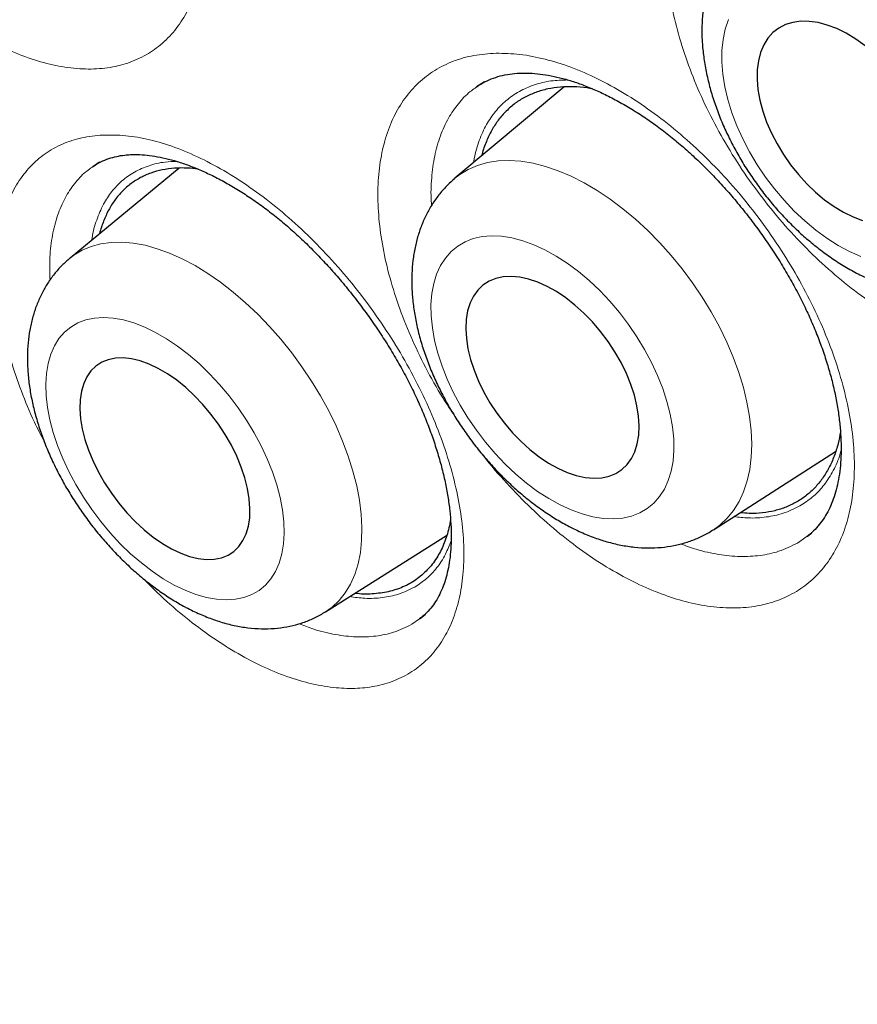
# Model space of a CAD drawing. Units: millimetres. Extents: x 8 to 947, y 12 to 926.
# Drawn here: x 889 to 894, y 285 to 291 of the extents above; entities that cross this region are included whole.
import ezdxf

# ---------------------------------------------------------------- set-up
doc = ezdxf.new("R2010")
doc.units = ezdxf.units.MM

msp = doc.modelspace()

# ---------------------------------------------------------------- linework, layer by layer
at = {"color": 7, "linetype": 'Continuous', "lineweight": 30}
for p, q in [((891.5948, 290.2405), (891.5529, 290.214)), ((892.0166, 290.2129), (891.439, 289.729)), ((889.5526, 289.8137), (889.5165, 289.7902)), ((889.9762, 289.7821), (889.3962, 289.305)), ((892.8099, 287.8628), (893.4586, 288.2784)), ((890.7523, 287.4279), (891.3942, 287.8329)), ((893.3088, 287.8297), (893.3072, 287.8285)), ((893.3093, 287.8293), (893.3321, 287.8469)), ((891.2546, 287.3925), (891.2825, 287.4148)), ((891.2539, 287.3932), (891.2512, 287.3913))]:
    msp.add_line(p, q, dxfattribs=at)
at = {"color": 8, "linetype": 'Continuous', "lineweight": 0}
for p, q in [((893.3072, 287.8285), (893.2564, 287.7928)), ((893.313, 287.8326), (893.3088, 287.8297)), ((891.2512, 287.3913), (891.2097, 287.3616)), ((891.2597, 287.3974), (891.2539, 287.3932))]:
    msp.add_line(p, q, dxfattribs=at)
at = {"color": 8, "linetype": 'Continuous', "lineweight": 0, "flags": 128}
for points in [[(892.8898, 290.5707), (892.8728, 290.5203), (892.8613, 290.4657), (892.8552, 290.4072), (892.8548, 290.3455), (892.8599, 290.2811), (892.8705, 290.2144), (892.8866, 290.1461), (892.908, 290.0768), (892.9344, 290.007), (892.9658, 289.9373), (893.0018, 289.8684), (893.0421, 289.8008), (893.0864, 289.7351), (893.1343, 289.6719), (893.1854, 289.6117), (893.2392, 289.5549), (893.2953, 289.5022), (893.3533, 289.4539), (893.4125, 289.4105), (893.4726, 289.3723), (893.5329, 289.3396), (893.5931, 289.3128)], [(891.439, 289.729), (891.4642, 289.7484), (891.5095, 289.7758), (891.5587, 289.797), (891.6116, 289.8121), (891.6679, 289.8208), (891.7272, 289.8231), (891.7892, 289.819), (891.8534, 289.8085), (891.9194, 289.7917), (891.9869, 289.7687), (892.0553, 289.7396), (892.1243, 289.7047), (892.1934, 289.6641), (892.2622, 289.6181), (892.3303, 289.5671), (892.3972, 289.5112), (892.4625, 289.4509), (892.5257, 289.3865), (892.5866, 289.3185), (892.6447, 289.2473), (892.6996, 289.1733), (892.7509, 289.0971), (892.7985, 289.019), (892.8419, 288.9396), (892.8809, 288.8593), (892.9152, 288.7788), (892.9447, 288.6985), (892.9691, 288.6189), (892.9883, 288.5404), (893.0021, 288.4637), (893.0105, 288.3892), (893.0135, 288.3173), (893.0109, 288.2486), (893.0029, 288.1834), (892.9894, 288.1222), (892.9706, 288.0653), (892.9465, 288.0131), (892.9174, 287.966), (892.8834, 287.9242), (892.8447, 287.888), (892.8099, 287.8628)], [(891.9963, 287.9956), (892.0555, 287.9684), (892.1138, 287.9473), (892.1708, 287.9323), (892.226, 287.9236), (892.2789, 287.9213), (892.329, 287.9255), (892.3759, 287.936), (892.4192, 287.9528), (892.4586, 287.9757), (892.4937, 288.0046), (892.5243, 288.0391), (892.5499, 288.0791), (892.5706, 288.1241), (892.5859, 288.1738), (892.5959, 288.2278), (892.6004, 288.2855), (892.5995, 288.3465), (892.593, 288.4104), (892.5811, 288.4764), (892.5639, 288.5441), (892.5415, 288.613), (892.5141, 288.6823), (892.4819, 288.7515), (892.4453, 288.8201), (892.4045, 288.8874), (892.3598, 288.9529), (892.3117, 289.0159), (892.2606, 289.0761), (892.2069, 289.1328), (892.151, 289.1855), (892.0935, 289.2339), (892.0348, 289.2775), (891.9754, 289.3159), (891.9159, 289.3489), (891.8567, 289.376), (891.7983, 289.3972), (891.7413, 289.4122), (891.6862, 289.4208), (891.6333, 289.4231), (891.5832, 289.419), (891.5363, 289.4085), (891.4929, 289.3917), (891.4535, 289.3688), (891.4184, 289.3399), (891.3879, 289.3053), (891.3622, 289.2654), (891.3416, 289.2204), (891.3262, 289.1707), (891.3163, 289.1167), (891.3117, 289.059), (891.3127, 288.9979), (891.3191, 288.9341), (891.331, 288.868), (891.3482, 288.8003), (891.3707, 288.7315), (891.3981, 288.6622), (891.4302, 288.5929), (891.4669, 288.5244), (891.5077, 288.4571), (891.5523, 288.3916), (891.6004, 288.3285), (891.6516, 288.2684), (891.7053, 288.2117), (891.7611, 288.1589), (891.8187, 288.1105), (891.8774, 288.0669), (891.9367, 288.0285), (891.9963, 287.9956)], [(889.3962, 289.305), (889.4169, 289.3208), (889.4605, 289.347), (889.5081, 289.3672), (889.5593, 289.381), (889.6139, 289.3886), (889.6716, 289.3898), (889.7319, 289.3845), (889.7945, 289.373), (889.8589, 289.3551), (889.9249, 289.3311), (889.9918, 289.301), (890.0595, 289.2652), (890.1273, 289.2237), (890.1949, 289.1769), (890.2619, 289.125), (890.3278, 289.0685), (890.3922, 289.0075), (890.4547, 288.9426), (890.5149, 288.8742), (890.5724, 288.8026), (890.6269, 288.7283), (890.6781, 288.6519), (890.7255, 288.5737), (890.7689, 288.4943), (890.808, 288.4141), (890.8426, 288.3338), (890.8725, 288.2537), (890.8974, 288.1744), (890.9173, 288.0964), (890.9319, 288.0202), (890.9412, 287.9463), (890.9452, 287.8751), (890.9437, 287.8071), (890.9369, 287.7427), (890.9247, 287.6823), (890.9073, 287.6264), (890.8847, 287.5752), (890.8571, 287.5291), (890.8247, 287.4884), (890.7876, 287.4533), (890.7523, 287.4279)], [(889.9492, 287.5698), (890.0071, 287.5418), (890.0642, 287.5198), (890.1199, 287.5039), (890.1736, 287.4943), (890.2251, 287.491), (890.2737, 287.4942), (890.3192, 287.5037), (890.3611, 287.5195), (890.3991, 287.5414), (890.4328, 287.5693), (890.4619, 287.603), (890.4863, 287.6421), (890.5057, 287.6862), (890.5198, 287.7352), (890.5287, 287.7884), (890.5323, 287.8455), (890.5304, 287.9059), (890.5232, 287.9692), (890.5106, 288.0348), (890.4928, 288.1022), (890.47, 288.1707), (890.4423, 288.2399), (890.41, 288.309), (890.3733, 288.3776), (890.3326, 288.445), (890.2882, 288.5106), (890.2405, 288.5739), (890.1898, 288.6344), (890.1367, 288.6916), (890.0816, 288.7449), (890.0249, 288.7938), (889.9672, 288.8381), (889.9089, 288.8772), (889.8505, 288.911), (889.7925, 288.939), (889.7354, 288.961), (889.6798, 288.9769), (889.626, 288.9865), (889.5746, 288.9898), (889.5259, 288.9866), (889.4804, 288.9771), (889.4385, 288.9613), (889.4006, 288.9393), (889.3669, 288.9114), (889.3377, 288.8778), (889.3133, 288.8387), (889.294, 288.7945), (889.2798, 288.7456), (889.2709, 288.6924), (889.2674, 288.6353), (889.2692, 288.5749), (889.2765, 288.5116), (889.289, 288.4459), (889.3068, 288.3786), (889.3296, 288.31), (889.3573, 288.2409), (889.3897, 288.1717), (889.4263, 288.1032), (889.467, 288.0358), (889.5115, 287.9701), (889.5592, 287.9068), (889.6098, 287.8463), (889.6629, 287.7892), (889.718, 287.7359), (889.7747, 287.6869), (889.8325, 287.6427), (889.8908, 287.6035), (889.9492, 287.5698)]]:
    msp.add_lwpolyline(points, dxfattribs=at)
at = {"color": 7, "linetype": 'Continuous', "lineweight": 30, "flags": 128}
for points in [[(893.6151, 290.4319), (893.5654, 290.4676), (893.5151, 290.498), (893.4646, 290.5229), (893.4147, 290.542), (893.3658, 290.5549), (893.3186, 290.5616), (893.2737, 290.5621), (893.2314, 290.5562), (893.1924, 290.544), (893.1571, 290.5257), (893.126, 290.5016), (893.0993, 290.4718), (893.0773, 290.4368), (893.0605, 290.397), (893.0489, 290.3527), (893.0426, 290.3046), (893.0418, 290.2532), (893.0465, 290.1991), (893.0566, 290.143), (893.0719, 290.0854), (893.0924, 290.0271), (893.1178, 289.9688), (893.1477, 289.9111), (893.1818, 289.8547), (893.2198, 289.8003), (893.2611, 289.7486), (893.3054, 289.7), (893.352, 289.6552), (893.4004, 289.6148), (893.4501, 289.5791), (893.5005, 289.5486), (893.5509, 289.5237), (893.6009, 289.5047)], [(891.9848, 288.1894), (892.0342, 288.1671), (892.0828, 288.1507), (892.1299, 288.1405), (892.1749, 288.1364), (892.2174, 288.1387), (892.2568, 288.1472), (892.2926, 288.1619), (892.3246, 288.1825), (892.3522, 288.2089), (892.3751, 288.2407), (892.3932, 288.2776), (892.4061, 288.3191), (892.4138, 288.3648), (892.4161, 288.414), (892.413, 288.4663), (892.4045, 288.521), (892.3908, 288.5775), (892.372, 288.635), (892.3483, 288.6931), (892.32, 288.7508), (892.2874, 288.8077), (892.251, 288.8629), (892.2111, 288.916), (892.1682, 288.9661), (892.1228, 289.0129), (892.0755, 289.0556), (892.0268, 289.0938), (891.9772, 289.1271), (891.9274, 289.1551), (891.8779, 289.1774), (891.8294, 289.1937), (891.7823, 289.204), (891.7373, 289.208), (891.6948, 289.2058), (891.6554, 289.1973), (891.6195, 289.1826), (891.5876, 289.1619), (891.56, 289.1355), (891.537, 289.1037), (891.519, 289.0668), (891.506, 289.0253), (891.4984, 288.9797), (891.4961, 288.9304), (891.4992, 288.8782), (891.5077, 288.8235), (891.5214, 288.767), (891.5402, 288.7094), (891.5639, 288.6514), (891.5922, 288.5936), (891.6247, 288.5368), (891.6612, 288.4815), (891.7011, 288.4285), (891.744, 288.3783), (891.7893, 288.3316), (891.8367, 288.2889), (891.8854, 288.2506), (891.935, 288.2174), (891.9848, 288.1894)], [(889.935, 287.7619), (889.9835, 287.7389), (890.0309, 287.7218), (890.0769, 287.7107), (890.1207, 287.7059), (890.162, 287.7073), (890.2002, 287.715), (890.2348, 287.7288), (890.2656, 287.7487), (890.292, 287.7743), (890.3139, 287.8054), (890.3309, 287.8415), (890.3428, 287.8824), (890.3496, 287.9274), (890.351, 287.9762), (890.3472, 288.028), (890.3382, 288.0823), (890.324, 288.1384), (890.3048, 288.1958), (890.2809, 288.2536), (890.2525, 288.3114), (890.22, 288.3683), (890.1837, 288.4236), (890.1441, 288.4769), (890.1016, 288.5273), (890.0568, 288.5744), (890.0101, 288.6176), (889.9622, 288.6564), (889.9135, 288.6903), (889.8646, 288.7189), (889.8162, 288.7419), (889.7687, 288.759), (889.7228, 288.77), (889.6789, 288.7749), (889.6377, 288.7734), (889.5995, 288.7658), (889.5648, 288.7519), (889.5341, 288.7321), (889.5076, 288.7065), (889.4858, 288.6754), (889.4688, 288.6392), (889.4568, 288.5984), (889.4501, 288.5533), (889.4486, 288.5046), (889.4524, 288.4528), (889.4615, 288.3985), (889.4757, 288.3423), (889.4948, 288.285), (889.5188, 288.2271), (889.5471, 288.1694), (889.5797, 288.1125), (889.6159, 288.0571), (889.6555, 288.0039), (889.698, 287.9534), (889.7428, 287.9063), (889.7895, 287.8631), (889.8375, 287.8244), (889.8862, 287.7905), (889.935, 287.7619)]]:
    msp.add_lwpolyline(points, dxfattribs=at)
at = {"color": 7, "linetype": 'Continuous', "lineweight": 30}
for points, knots in [([(881.7335, 314.4733), (881.6143, 314.471), (881.3687, 314.4663), (881.0058, 314.434), (880.6432, 314.3826), (880.296, 314.312), (879.964, 314.2242), (879.6469, 314.1204), (879.3386, 313.9991), (879.0395, 313.8605), (878.744, 313.7014), (878.4531, 313.5209), (878.1681, 313.318), (877.895, 313.0964), (877.6341, 312.8565), (877.3857, 312.5986), (877.1547, 312.3282), (876.9406, 312.0468), (876.7427, 311.756), (876.557, 311.4505), (876.3838, 311.1306), (876.2201, 310.79), (876.0668, 310.4281), (875.9253, 310.0443), (875.7986, 309.6464), (875.687, 309.2347), (875.5905, 308.8098), (875.5109, 308.3807), (875.4473, 307.9487), (875.3987, 307.5151), (875.3639, 307.0718), (875.3431, 306.6194), (875.336, 306.1491), (875.3437, 305.6608), (875.3671, 305.1548), (875.4062, 304.641), (875.4609, 304.1202), (875.531, 303.5931), (875.6149, 303.0706), (875.7114, 302.5537), (875.8196, 302.0433), (875.941, 301.5297), (876.0756, 301.0137), (876.2263, 300.4853), (876.3937, 299.945), (876.5786, 299.3936), (876.7775, 298.8423), (876.9901, 298.2917), (877.2162, 297.7426), (877.4508, 297.2063), (877.6928, 296.6831), (877.9412, 296.1736), (878.2003, 295.668), (878.47, 295.1669), (878.7555, 294.6608), (879.0571, 294.1508), (879.3753, 293.638), (879.7038, 293.133), (880.042, 292.6365), (880.3895, 292.149), (880.7392, 291.6805), (881.0898, 291.2308), (881.4406, 290.7997), (881.798, 290.379), (882.1616, 289.9691), (882.5385, 289.5625), (882.9285, 289.1604), (883.3315, 288.7642), (883.7395, 288.3825), (884.1518, 288.0155), (884.5679, 287.6639), (884.9793, 287.3345), (885.3852, 287.0267), (885.7851, 286.7397), (886.1863, 286.468), (886.5885, 286.2117), (886.9993, 285.9663), (887.4183, 285.7333), (887.8448, 285.5142), (888.2702, 285.3138), (888.6939, 285.1323), (889.1152, 284.9701), (889.5258, 284.8299), (889.9252, 284.7109), (890.3131, 284.6117), (890.6971, 284.5303), (891.0767, 284.4666), (891.459, 284.4199), (891.8431, 284.3915), (892.2282, 284.3827), (892.6062, 284.3942), (892.9767, 284.4258), (893.3392, 284.4776), (893.6864, 284.5481), (894.0184, 284.6359), (894.3355, 284.7397), (894.6438, 284.8609), (894.9429, 284.9996), (895.2384, 285.1587), (895.5293, 285.3392), (895.8143, 285.5421), (896.0874, 285.7637), (896.3484, 286.0036), (896.5966, 286.2616), (896.8279, 286.5316), (897.041, 286.8143), (897.1793, 287.0102), (897.2445, 287.1178), (897.2479, 287.1234)], [0, 0, 0, 0, 0.009208, 0.018982, 0.028757, 0.038531, 0.047747, 0.056963, 0.066179, 0.075395, 0.08461, 0.094385, 0.104159, 0.113933, 0.123708, 0.133482, 0.143257, 0.152472, 0.161688, 0.170904, 0.18012, 0.189336, 0.19911, 0.208885, 0.218659, 0.228433, 0.238208, 0.247982, 0.257198, 0.266414, 0.27563, 0.284846, 0.294061, 0.303836, 0.31361, 0.323384, 0.333159, 0.342933, 0.352708, 0.361923, 0.371139, 0.380355, 0.389571, 0.398787, 0.408561, 0.418336, 0.42811, 0.437884, 0.447659, 0.457433, 0.466649, 0.475865, 0.485081, 0.494297, 0.503512, 0.513287, 0.523061, 0.532835, 0.54261, 0.552384, 0.562159, 0.571374, 0.58059, 0.589806, 0.599022, 0.608238, 0.618012, 0.627787, 0.637561, 0.647335, 0.65711, 0.666884, 0.6761, 0.685316, 0.694532, 0.703748, 0.712963, 0.722738, 0.732512, 0.742286, 0.752061, 0.761835, 0.77161, 0.780825, 0.790041, 0.799257, 0.808473, 0.817689, 0.827463, 0.837238, 0.847012, 0.856786, 0.866561, 0.876335, 0.885551, 0.894767, 0.903983, 0.913199, 0.922414, 0.932189, 0.941963, 0.951737, 0.961512, 0.971286, 0.98106, 0.990276, 0.999492, 1, 1, 1, 1]), ([(881.4387, 314.465), (881.467, 314.4665), (881.5618, 314.4716), (881.7255, 314.4741), (881.9296, 314.4728), (882.1358, 314.4652), (882.3438, 314.4519), (882.5537, 314.4327), (882.7654, 314.4078), (882.9787, 314.377), (883.1936, 314.3405), (883.41, 314.2982), (883.6278, 314.2501), (883.847, 314.1963), (884.0675, 314.1368), (884.2891, 314.0715), (884.5119, 314.0006), (884.7357, 313.924), (884.9604, 313.8418), (885.1859, 313.754), (885.4123, 313.6606), (885.6392, 313.5617), (885.8668, 313.4573), (886.0949, 313.3474), (886.3234, 313.2321), (886.5522, 313.1115), (886.7812, 312.9855), (887.0104, 312.8542), (887.2396, 312.7176), (887.4687, 312.5759), (887.6977, 312.4291), (887.9265, 312.2771), (888.155, 312.1202), (888.3831, 311.9583), (888.6106, 311.7914), (888.8376, 311.6198), (889.0639, 311.4434), (889.2894, 311.2622), (889.5141, 311.0765), (889.7378, 310.8861), (889.9605, 310.6913), (890.182, 310.4921), (890.4023, 310.2885), (890.6214, 310.0807), (890.839, 309.8687), (891.0551, 309.6527), (891.2697, 309.4326), (891.4827, 309.2086), (891.6938, 308.9807), (891.9032, 308.7491), (892.1107, 308.5139), (892.3162, 308.2751), (892.5196, 308.0328), (892.7209, 307.7871), (892.9199, 307.5382), (893.1166, 307.2861), (893.311, 307.0309), (893.5028, 306.7727), (893.6922, 306.5117), (893.8789, 306.2479), (894.063, 305.9814), (894.2442, 305.7123), (894.4227, 305.4408), (894.5982, 305.1669), (894.7708, 304.8908), (894.9403, 304.6125), (895.1067, 304.3322), (895.27, 304.05), (895.43, 303.7659), (895.5867, 303.4802), (895.7401, 303.1929), (895.89, 302.9042), (896.0364, 302.614), (896.1793, 302.3227), (896.3186, 302.0302), (896.4543, 301.7367), (896.5862, 301.4423), (896.7144, 301.1471), (896.8388, 300.8513), (896.9594, 300.5549), (897.076, 300.2581), (897.1887, 299.961), (897.2974, 299.6637), (897.4021, 299.3664), (897.5027, 299.069), (897.5992, 298.7719), (897.6915, 298.475), (897.7796, 298.1785), (897.8636, 297.8825), (897.9433, 297.5871), (898.0187, 297.2925), (898.0898, 296.9988), (898.1565, 296.706), (898.2189, 296.4144), (898.277, 296.1239), (898.3306, 295.8348), (898.3798, 295.5471), (898.4245, 295.261), (898.4648, 294.9765), (898.5007, 294.6938), (898.532, 294.413), (898.5589, 294.1343), (898.5812, 293.8576), (898.5991, 293.5831), (898.6124, 293.311), (898.6212, 293.0413), (898.6255, 292.7742), (898.6253, 292.5097), (898.6206, 292.248), (898.6114, 291.9891), (898.5976, 291.7331), (898.5794, 291.4803), (898.5567, 291.2305), (898.5296, 290.9841), (898.498, 290.7409), (898.4619, 290.5012), (898.4214, 290.2651), (898.3765, 290.0325), (898.3273, 289.8037), (898.2736, 289.5786), (898.2157, 289.3575), (898.1534, 289.1403), (898.0868, 288.9271), (898.0159, 288.718), (897.9409, 288.5132), (897.8616, 288.3126), (897.7781, 288.1163), (897.6905, 287.9245), (897.5988, 287.7372), (897.5031, 287.5543), (897.4031, 287.3764), (897.3169, 287.2311), (897.2627, 287.147), (897.2446, 287.1189)], [0, 0, 0, 0, 0.003294, 0.011029, 0.01876, 0.026486, 0.034207, 0.041924, 0.049637, 0.057346, 0.065052, 0.072755, 0.080456, 0.088154, 0.09585, 0.103544, 0.111237, 0.118928, 0.126619, 0.134308, 0.141997, 0.149686, 0.157374, 0.165061, 0.172749, 0.180436, 0.188124, 0.195812, 0.203499, 0.211188, 0.218876, 0.226565, 0.234254, 0.241943, 0.249633, 0.257324, 0.265015, 0.272706, 0.280398, 0.28809, 0.295783, 0.303476, 0.31117, 0.318864, 0.326559, 0.334254, 0.34195, 0.349646, 0.357342, 0.365039, 0.372736, 0.380433, 0.388131, 0.395829, 0.403528, 0.411226, 0.418925, 0.426624, 0.434324, 0.442023, 0.449723, 0.457423, 0.465123, 0.472823, 0.480523, 0.488223, 0.495923, 0.503623, 0.511324, 0.519024, 0.526724, 0.534424, 0.542124, 0.549824, 0.557524, 0.565224, 0.572923, 0.580622, 0.588322, 0.59602, 0.603719, 0.611417, 0.619115, 0.626813, 0.63451, 0.642207, 0.649904, 0.6576, 0.665296, 0.672992, 0.680686, 0.688381, 0.696075, 0.703769, 0.711462, 0.719154, 0.726846, 0.734538, 0.742229, 0.749919, 0.757609, 0.765299, 0.772988, 0.780676, 0.788365, 0.796052, 0.803739, 0.811426, 0.819113, 0.826799, 0.834486, 0.842172, 0.849858, 0.857544, 0.865231, 0.872917, 0.880604, 0.888292, 0.895981, 0.903671, 0.911362, 0.919054, 0.926748, 0.934444, 0.942142, 0.949843, 0.957547, 0.965254, 0.972965, 0.980679, 0.988398, 0.996121, 1, 1, 1, 1]), ([(893.3831, 291.6407), (893.3925, 291.6405), (893.4204, 291.64), (893.4693, 291.6356), (893.5307, 291.6257), (893.5949, 291.6106), (893.6614, 291.5906), (893.73, 291.5653), (893.8003, 291.535), (893.8717, 291.4995), (893.9439, 291.4591), (894.0163, 291.414), (894.0884, 291.3643), (894.1598, 291.3104), (894.2299, 291.2525), (894.2982, 291.1911), (894.3649, 291.126), (894.4301, 291.0574), (894.494, 290.9849), (894.5561, 290.9089), (894.616, 290.8299), (894.6731, 290.7485), (894.7271, 290.6653), (894.7775, 290.581), (894.8238, 290.4962), (894.8659, 290.4115), (894.9035, 290.3275), (894.9365, 290.2444), (894.9653, 290.1619), (894.9901, 290.0796), (895.0106, 289.998), (895.0268, 289.9176), (895.0385, 289.8391), (895.0459, 289.7629), (895.0488, 289.6898), (895.0474, 289.62), (895.0418, 289.5543), (895.0323, 289.4928), (895.0191, 289.4358), (895.0023, 289.3837), (894.982, 289.3354), (894.9581, 289.291), (894.9303, 289.25), (894.8984, 289.2132), (894.8714, 289.1868), (894.8536, 289.1743), (894.8492, 289.1712)], [0, 0, 0, 0, 0.011571, 0.034412, 0.057239, 0.080097, 0.103043, 0.126106, 0.149282, 0.172552, 0.19588, 0.21922, 0.242516, 0.265722, 0.288804, 0.311781, 0.334437, 0.357428, 0.380708, 0.404223, 0.427906, 0.451682, 0.475465, 0.499153, 0.52267, 0.545949, 0.568935, 0.59161, 0.614269, 0.637214, 0.660309, 0.683516, 0.706789, 0.730076, 0.753318, 0.776476, 0.79953, 0.822477, 0.845349, 0.868211, 0.891124, 0.915091, 0.939555, 0.964901, 0.991183, 1, 1, 1, 1]), ([(892.9869, 291.076), (892.9826, 291.0726), (892.962, 291.0565), (892.9291, 291.0227), (892.889, 290.9749), (892.8539, 290.9227), (892.8235, 290.8668), (892.7981, 290.8071), (892.7777, 290.7439), (892.7625, 290.6774), (892.7526, 290.6076), (892.7483, 290.5351), (892.7495, 290.4601), (892.7564, 290.3831), (892.7689, 290.3049), (892.7867, 290.2259), (892.8098, 290.1468), (892.8378, 290.068), (892.8706, 289.9899), (892.9078, 289.913), (892.9492, 289.8376), (892.9946, 289.7641), (893.0438, 289.6927), (893.0964, 289.6239), (893.1523, 289.5579), (893.2112, 289.495), (893.2728, 289.4356), (893.3371, 289.38), (893.4036, 289.3286), (893.4723, 289.2816), (893.5428, 289.2395), (893.6149, 289.2025), (893.6882, 289.1711), (893.7623, 289.1458), (893.8367, 289.1269), (893.9105, 289.1146), (893.9833, 289.1092), (894.0542, 289.1107), (894.1227, 289.1189), (894.1883, 289.1335), (894.2505, 289.1545), (894.3059, 289.1791), (894.3388, 289.1994), (894.3535, 289.2084)], [0, 0, 0, 0, 0.0058537, 0.028104, 0.0503656, 0.0727566, 0.0953907, 0.1183716, 0.1417856, 0.1656917, 0.1901105, 0.2150162, 0.2403379, 0.2659722, 0.2918042, 0.3177294, 0.3436481, 0.3695175, 0.3953187, 0.4210495, 0.4467195, 0.4723455, 0.4979484, 0.5235519, 0.5491773, 0.5748452, 0.600581, 0.6264087, 0.6523494, 0.6784187, 0.7046221, 0.7309487, 0.7573631, 0.7837693, 0.8100481, 0.8360584, 0.8616592, 0.88674, 0.9112439, 0.9351721, 0.9585744, 0.9815337, 1, 1, 1, 1]), ([(891.5534, 290.2129), (891.5545, 290.2138), (891.568, 290.2247), (891.5974, 290.2409), (891.6421, 290.2611), (891.6905, 290.2752), (891.7408, 290.2845), (891.7772, 290.2863), (891.7947, 290.2872)], [0, 0, 0, 0, 0.017011, 0.225096, 0.43163, 0.630831, 0.821183, 1, 1, 1, 1]), ([(891.7947, 290.2872), (891.8035, 290.2873), (891.8295, 290.2875), (891.8755, 290.2845), (891.9337, 290.2763), (891.9949, 290.2632), (892.0587, 290.2451), (892.1249, 290.2219), (892.1931, 290.1937), (892.2627, 290.1603), (892.3335, 290.1221), (892.4048, 290.079), (892.4761, 290.0313), (892.547, 289.9794), (892.617, 289.9234), (892.6856, 289.8637), (892.7528, 289.8004), (892.8189, 289.7333), (892.8838, 289.6623), (892.9473, 289.5878), (893.0088, 289.5102), (893.0679, 289.43), (893.1241, 289.3478), (893.1769, 289.2643), (893.2259, 289.1802), (893.2709, 289.096), (893.3115, 289.0124), (893.3478, 288.9295), (893.3799, 288.847), (893.4081, 288.7647), (893.4323, 288.6829), (893.4522, 288.6022), (893.4678, 288.5232), (893.479, 288.4464), (893.4859, 288.3725), (893.4884, 288.3019), (893.4867, 288.2353), (893.4811, 288.1729), (893.4716, 288.115), (893.4587, 288.062), (893.4423, 288.0132), (893.4225, 287.9683), (893.3992, 287.927), (893.3722, 287.8896), (893.342, 287.8559), (893.319, 287.8372), (893.3075, 287.8279)], [0, 0, 0, 0, 0.011415, 0.033945, 0.056419, 0.078902, 0.101457, 0.124122, 0.146903, 0.169783, 0.192732, 0.215707, 0.238649, 0.261516, 0.284269, 0.306873, 0.32931, 0.351963, 0.37491, 0.398096, 0.421457, 0.444918, 0.468397, 0.491792, 0.515027, 0.538034, 0.560758, 0.583176, 0.605544, 0.628187, 0.650976, 0.673873, 0.696829, 0.719788, 0.742689, 0.765487, 0.788152, 0.810672, 0.833064, 0.855379, 0.877689, 0.900817, 0.92444, 0.9489, 0.974367, 1, 1, 1, 1]), ([(892.1683, 290.2032), (892.159, 290.205), (892.1247, 290.2117), (892.0677, 290.2153), (891.9976, 290.2139), (891.9305, 290.2039), (891.8678, 290.186), (891.8102, 290.1604), (891.7577, 290.1274), (891.7101, 290.0866), (891.6684, 290.0387), (891.633, 289.9844), (891.6045, 289.9236), (891.587, 289.8776), (891.5812, 289.8504), (891.5806, 289.8476)], [0, 0, 0, 0, 0.031722, 0.117421, 0.203714, 0.291885, 0.380703, 0.466402, 0.552696, 0.640866, 0.729685, 0.815383, 0.901677, 0.989847, 1, 1, 1, 1]), ([(889.5179, 289.7905), (889.5188, 289.7912), (889.5314, 289.8013), (889.559, 289.816), (889.5999, 289.8335), (889.6426, 289.8452), (889.681, 289.8517), (889.7066, 289.8534), (889.7167, 289.8541)], [0, 0, 0, 0, 0.016787, 0.252828, 0.486846, 0.685974, 0.876347, 1, 1, 1, 1]), ([(889.7167, 289.8541), (889.7247, 289.8544), (889.7486, 289.8552), (889.7913, 289.8533), (889.8459, 289.8466), (889.9037, 289.835), (889.9643, 289.8186), (890.0276, 289.7972), (890.093, 289.7707), (890.1603, 289.7391), (890.229, 289.7026), (890.2985, 289.6613), (890.3684, 289.6153), (890.4382, 289.5649), (890.5073, 289.5104), (890.5754, 289.4522), (890.6423, 289.3901), (890.7084, 289.3243), (890.7736, 289.2545), (890.8376, 289.1811), (890.9, 289.1044), (890.9602, 289.025), (891.0178, 288.9434), (891.0723, 288.8604), (891.1233, 288.7766), (891.1704, 288.6925), (891.2134, 288.6088), (891.2521, 288.5258), (891.2869, 288.443), (891.318, 288.3604), (891.3451, 288.2781), (891.3682, 288.1967), (891.3871, 288.1169), (891.4016, 288.0392), (891.4119, 287.9642), (891.4178, 287.8925), (891.4196, 287.8246), (891.4174, 287.7609), (891.4113, 287.7018), (891.4018, 287.6476), (891.3888, 287.5979), (891.3726, 287.5522), (891.3532, 287.5105), (891.3306, 287.4726), (891.3045, 287.4386), (891.2783, 287.4111), (891.2593, 287.3969), (891.2514, 287.3909)], [0, 0, 0, 0, 0.011241, 0.033473, 0.055584, 0.077672, 0.099803, 0.122033, 0.144378, 0.166827, 0.189353, 0.211917, 0.234465, 0.256951, 0.279336, 0.301584, 0.323649, 0.345927, 0.368503, 0.391324, 0.414325, 0.437436, 0.460577, 0.483646, 0.506566, 0.52927, 0.551705, 0.57384, 0.595897, 0.618214, 0.640676, 0.663244, 0.685869, 0.708491, 0.731046, 0.753485, 0.775769, 0.797875, 0.819805, 0.841591, 0.8633, 0.885553, 0.908287, 0.931722, 0.956083, 0.981606, 1, 1, 1, 1]), ([(890.0763, 289.7767), (890.057, 289.7791), (890.0139, 289.7842), (889.9502, 289.783), (889.8852, 289.7744), (889.8246, 289.7576), (889.7692, 289.7331), (889.7188, 289.7012), (889.6732, 289.6615), (889.6337, 289.6146), (889.6002, 289.5614), (889.5737, 289.5015), (889.5581, 289.4587), (889.5533, 289.4344), (889.5532, 289.4341)], [0, 0, 0, 0, 0.074346, 0.165808, 0.259258, 0.353396, 0.444227, 0.535689, 0.629139, 0.723277, 0.814108, 0.90557, 0.99902, 1, 1, 1, 1]), ([(891.4381, 289.7278), (891.4246, 289.716), (891.3959, 289.6909), (891.3572, 289.6467), (891.3211, 289.597), (891.2899, 289.5433), (891.2636, 289.4859), (891.2422, 289.4249), (891.226, 289.3604), (891.215, 289.2927), (891.2095, 289.2219), (891.2095, 289.1484), (891.2151, 289.0727), (891.2263, 288.9954), (891.2429, 288.9171), (891.2647, 288.8384), (891.2915, 288.7599), (891.3231, 288.682), (891.359, 288.6051), (891.3991, 288.5295), (891.4432, 288.4556), (891.4909, 288.3836), (891.5422, 288.3139), (891.5966, 288.2469), (891.654, 288.1827), (891.7142, 288.1219), (891.7769, 288.0646), (891.8419, 288.0112), (891.9091, 287.962), (891.9769, 287.9183), (892.0272, 287.8899), (892.0543, 287.876), (892.0591, 287.8736)], [0, 0, 0, 0, 0.026615, 0.057012, 0.087531, 0.118348, 0.14963, 0.181524, 0.214145, 0.247556, 0.281746, 0.316628, 0.35205, 0.387824, 0.42377, 0.459716, 0.495579, 0.531323, 0.566942, 0.60245, 0.637871, 0.673239, 0.708588, 0.743957, 0.779372, 0.814873, 0.850498, 0.886286, 0.922267, 0.958463, 0.992777, 1, 1, 1, 1]), ([(889.3952, 289.3039), (889.3808, 289.2914), (889.3514, 289.2657), (889.3124, 289.2212), (889.2772, 289.1723), (889.2468, 289.1194), (889.2212, 289.0629), (889.2006, 289.0027), (889.1851, 288.9391), (889.1747, 288.872), (889.1698, 288.8018), (889.1704, 288.7288), (889.1765, 288.6534), (889.1882, 288.5764), (889.2052, 288.4984), (889.2274, 288.4201), (889.2544, 288.3418), (889.286, 288.2642), (889.3219, 288.1874), (889.3618, 288.112), (889.4056, 288.0381), (889.4529, 287.9661), (889.5035, 287.8963), (889.5573, 287.829), (889.6139, 287.7645), (889.6732, 287.7032), (889.7349, 287.6454), (889.799, 287.5913), (889.865, 287.5414), (889.9317, 287.4967), (889.9809, 287.4678), (890.0073, 287.4537), (890.0116, 287.4514)], [0, 0, 0, 0, 0.028618, 0.058632, 0.088785, 0.119269, 0.150266, 0.181943, 0.214428, 0.247796, 0.282033, 0.317034, 0.352613, 0.388547, 0.424619, 0.460644, 0.496544, 0.532291, 0.567886, 0.60335, 0.638714, 0.674016, 0.709296, 0.744596, 0.779946, 0.815388, 0.850967, 0.886726, 0.922703, 0.958928, 0.993337, 1, 1, 1, 1]), ([(893.4842, 288.3835), (893.4804, 288.3623), (893.4724, 288.3168), (893.4518, 288.2528), (893.4242, 288.1908), (893.3901, 288.1354), (893.3504, 288.0868), (893.3052, 288.0451), (893.2541, 288.0101), (893.1977, 287.9827), (893.1367, 287.9631), (893.0711, 287.952), (893.0093, 287.9484), (892.968, 287.9521), (892.9516, 287.9536)], [0, 0, 0, 0, 0.074755, 0.160302, 0.247753, 0.335841, 0.42076, 0.506248, 0.593546, 0.681482, 0.767152, 0.853468, 0.941811, 1, 1, 1, 1]), ([(891.4151, 287.9175), (891.4126, 287.9027), (891.4051, 287.8585), (891.3834, 287.7924), (891.3481, 287.7191), (891.3007, 287.6552), (891.2417, 287.6019), (891.1734, 287.5616), (891.0965, 287.5345), (891.0117, 287.5224), (890.9485, 287.5198), (890.9124, 287.5257), (890.9085, 287.5264)], [0, 0, 0, 0, 0.055146, 0.163994, 0.272834, 0.39155, 0.510667, 0.629417, 0.748037, 0.86702, 0.985622, 1, 1, 1, 1]), ([(892.0591, 287.8736), (892.0722, 287.8671), (892.1093, 287.8488), (892.1713, 287.8232), (892.2448, 287.7988), (892.3185, 287.781), (892.3916, 287.7699), (892.4633, 287.7658), (892.5329, 287.7686), (892.6, 287.7782), (892.6639, 287.7941), (892.7241, 287.8164), (892.7727, 287.8394), (892.7995, 287.857), (892.8089, 287.8632)], [0, 0, 0, 0, 0.05249, 0.148374, 0.244436, 0.339925, 0.43422, 0.526731, 0.617039, 0.704981, 0.790638, 0.874275, 0.956266, 1, 1, 1, 1]), ([(890.0116, 287.4514), (890.0244, 287.4448), (890.061, 287.4259), (890.122, 287.3992), (890.1947, 287.3735), (890.2676, 287.3543), (890.34, 287.342), (890.4111, 287.3367), (890.4801, 287.3384), (890.5464, 287.347), (890.6096, 287.3621), (890.6691, 287.3836), (890.7166, 287.4056), (890.7427, 287.4226), (890.7515, 287.4283)], [0, 0, 0, 0, 0.0524178, 0.148994, 0.245858, 0.3421717, 0.4372003, 0.5302364, 0.6207885, 0.7086832, 0.7940417, 0.8771871, 0.9585505, 1, 1, 1, 1]), ([(886.9917, 286.2716), (887.0321, 286.2485), (887.149, 286.1814), (887.3426, 286.0744), (887.5723, 285.9526), (887.8019, 285.8362), (888.0313, 285.7252), (888.2603, 285.6198), (888.4889, 285.5199), (888.717, 285.4256), (888.9444, 285.337), (889.1712, 285.254), (889.3972, 285.1768), (889.6223, 285.1053), (889.8464, 285.0396), (890.0695, 284.9797), (890.2914, 284.9257), (890.512, 284.8775), (890.7313, 284.8352), (890.9492, 284.7988), (891.1655, 284.7683), (891.3803, 284.7438), (891.5933, 284.7252), (891.8045, 284.7126), (892.0138, 284.7059), (892.2211, 284.7052), (892.4263, 284.7104), (892.6294, 284.7216), (892.8303, 284.7387), (893.0288, 284.7618), (893.2249, 284.7907), (893.4185, 284.8256), (893.6095, 284.8663), (893.7979, 284.9129), (893.9836, 284.9653), (894.1665, 285.0236), (894.3465, 285.0876), (894.5236, 285.1573), (894.6976, 285.2328), (894.8686, 285.3139), (895.0365, 285.4007), (895.2012, 285.493), (895.3627, 285.591), (895.5208, 285.6945), (895.6756, 285.8035), (895.8269, 285.9179), (895.9748, 286.0378), (896.1191, 286.163), (896.2598, 286.2936), (896.3968, 286.4294), (896.5302, 286.5705), (896.6597, 286.7168), (896.7822, 286.8635), (896.8595, 286.964), (896.8964, 287.012)], [0, 0, 0, 0, 0.010308, 0.029874, 0.04944, 0.069007, 0.088574, 0.108141, 0.127707, 0.147272, 0.166837, 0.186399, 0.20596, 0.225518, 0.245073, 0.264624, 0.284171, 0.303712, 0.323248, 0.342778, 0.362299, 0.381813, 0.401318, 0.420813, 0.440298, 0.459771, 0.479233, 0.498682, 0.518118, 0.537541, 0.55695, 0.576346, 0.595729, 0.615099, 0.634457, 0.653803, 0.673138, 0.692464, 0.711781, 0.731093, 0.750399, 0.769702, 0.789003, 0.808304, 0.827607, 0.846914, 0.866225, 0.885543, 0.904869, 0.924205, 0.943551, 0.962909, 0.982279, 1, 1, 1, 1])]:
    msp.add_open_spline(points, degree=3, knots=knots, dxfattribs=at)
at = {"color": 8, "linetype": 'Continuous', "lineweight": 0}
for points, knots in [([(887.2806, 314.1604), (887.4225, 314.0768), (887.7064, 313.9097), (888.1324, 313.6376), (888.558, 313.3502), (888.9815, 313.0473), (889.4017, 312.7301), (889.8188, 312.3987), (890.2337, 312.0523), (890.6452, 311.692), (891.0524, 311.3184), (891.4598, 310.9274), (891.8674, 310.5179), (892.2749, 310.0895), (892.6769, 309.6474), (893.0658, 309.2003), (893.441, 308.7503), (893.803, 308.298), (894.1583, 307.8354), (894.503, 307.3682), (894.8363, 306.8975), (895.146, 306.4426), (895.4361, 305.9996), (895.7078, 305.5696), (895.9729, 305.1341), (896.2235, 304.7065), (896.4599, 304.288), (896.7078, 303.8333), (896.9715, 303.3282), (897.2481, 302.7714), (897.513, 302.2098), (897.7613, 301.6541), (897.9932, 301.1062), (898.2093, 300.566), (898.4137, 300.0239), (898.6041, 299.4863), (898.7804, 298.9542), (898.9473, 298.4137), (899.1053, 297.8594), (899.2532, 297.2915), (899.3865, 296.7254), (899.503, 296.172), (899.6033, 295.6325), (899.6883, 295.1065), (899.7597, 294.5847), (899.8168, 294.073), (899.8599, 293.5725), (899.8899, 293.0755), (899.9064, 292.5775), (899.9084, 292.0789), (899.8957, 291.5883), (899.8684, 291.1078), (899.8267, 290.6389), (899.7709, 290.181), (899.7009, 289.733), (899.6168, 289.2963), (899.5189, 288.8717), (899.4141, 288.4845), (899.305, 288.1321), (899.1942, 287.8122), (899.0742, 287.5008), (898.9515, 287.2138), (898.828, 286.95), (898.705, 286.708), (898.5756, 286.4728), (898.4423, 286.2487), (898.3057, 286.0353), (898.166, 285.8324), (898.021, 285.636), (897.8689, 285.4442), (897.7099, 285.2574), (897.5325, 285.0638), (897.3369, 284.8674), (897.1298, 284.6759), (896.9881, 284.5594), (896.9209, 284.5042)], [0, 0, 0, 0, 0.014821, 0.029643, 0.044533, 0.059423, 0.074172, 0.08892, 0.103735, 0.11855, 0.133292, 0.14805, 0.163355, 0.17866, 0.194041, 0.209422, 0.223979, 0.238537, 0.253158, 0.267779, 0.281934, 0.296103, 0.308629, 0.321155, 0.333721, 0.346288, 0.357746, 0.369213, 0.384546, 0.399879, 0.415287, 0.430695, 0.445276, 0.459858, 0.474502, 0.489147, 0.503325, 0.517518, 0.532906, 0.548294, 0.563758, 0.579222, 0.593858, 0.608494, 0.623194, 0.637894, 0.652125, 0.666371, 0.681309, 0.696247, 0.711255, 0.726263, 0.741099, 0.755935, 0.770838, 0.785741, 0.80056, 0.815396, 0.827538, 0.839681, 0.851861, 0.86404, 0.87435, 0.884659, 0.894992, 0.905324, 0.915103, 0.924882, 0.934681, 0.944479, 0.95459, 0.964706, 0.976873, 0.98904, 1, 1, 1, 1]), ([(887.0274, 284.8893), (887.1679, 284.8099), (887.449, 284.6509), (887.8707, 284.434), (888.2919, 284.2332), (888.7131, 284.0499), (889.1329, 283.8841), (889.5516, 283.7361), (889.9679, 283.6064), (890.3536, 283.5026), (890.7087, 283.4207), (891.0256, 283.3588), (891.3318, 283.3095), (891.6273, 283.2719), (891.92, 283.2447), (892.2, 283.2286), (892.4672, 283.2224), (892.722, 283.2248), (892.974, 283.2357), (893.2233, 283.2549), (893.4696, 283.2827), (893.7129, 283.3188), (893.9528, 283.3634), (894.2038, 283.4197), (894.4646, 283.4894), (894.7275, 283.5725), (894.9786, 283.6642), (895.2182, 283.7635), (895.4529, 283.8729), (895.6745, 283.9882), (895.8835, 284.1082), (896.0804, 284.232), (896.2727, 284.3637), (896.4605, 284.5034), (896.6435, 284.651), (896.8218, 284.8064), (896.9951, 284.9696), (897.1739, 285.151), (897.3567, 285.3522), (897.5375, 285.5694), (897.7067, 285.7905), (897.8648, 286.0146), (898.0162, 286.2473), (898.1558, 286.4804), (898.2842, 286.7128), (898.4023, 286.9434), (898.5144, 287.1808), (898.6207, 287.4249), (898.721, 287.6755), (898.8153, 287.9326), (898.9034, 288.196), (898.9905, 288.4821), (899.0751, 288.7923), (899.1535, 289.1192), (899.2217, 289.4448), (899.2805, 289.7684), (899.3316, 290.0984), (899.3735, 290.4233), (899.407, 290.7419), (899.4329, 291.0536), (899.4523, 291.3699), (899.4654, 291.6909), (899.4719, 292.0162), (899.4718, 292.3459), (899.4652, 292.6796), (899.4494, 293.0832), (899.4192, 293.5592), (899.3692, 294.1007), (899.3048, 294.6395), (899.2268, 295.1753), (899.1341, 295.7169), (899.0299, 296.2474), (898.9161, 296.7648), (898.7939, 297.2689), (898.6596, 297.7758), (898.5063, 298.3094), (898.3322, 298.8689), (898.1388, 299.4437), (897.9348, 300.0087), (897.7212, 300.5638), (897.4945, 301.1185), (897.2623, 301.6553), (897.0263, 302.173), (896.7876, 302.672), (896.539, 303.1685), (896.3103, 303.605), (896.1055, 303.9818), (895.9274, 304.3003), (895.7453, 304.6169), (895.5589, 304.932), (895.3685, 305.2453), (895.1741, 305.5567), (894.9759, 305.8656), (894.7247, 306.2471), (894.4168, 306.6981), (894.0548, 307.2052), (893.6902, 307.6941), (893.3237, 308.1653), (892.9491, 308.6269), (892.5784, 309.0646), (892.2131, 309.4783), (891.8539, 309.8693), (891.4892, 310.2502), (891.1014, 310.639), (890.6904, 311.0329), (890.2634, 311.4225), (889.8396, 311.7906), (889.4193, 312.1381), (888.9955, 312.4711), (888.5816, 312.7795), (888.1788, 313.064), (887.7872, 313.3259), (887.3944, 313.5753), (887.1318, 313.7297), (887.0005, 313.8069)], [0, 0, 0, 0, 0.010746, 0.021492, 0.032291, 0.04309, 0.053955, 0.064821, 0.075738, 0.086656, 0.095391, 0.104132, 0.112225, 0.120318, 0.128433, 0.136547, 0.143844, 0.151142, 0.158455, 0.165767, 0.173103, 0.180438, 0.187789, 0.195139, 0.20384, 0.212547, 0.220606, 0.228666, 0.236745, 0.244825, 0.252089, 0.259353, 0.266632, 0.273911, 0.28121, 0.28851, 0.295824, 0.303138, 0.311824, 0.320516, 0.328561, 0.336606, 0.344671, 0.352737, 0.359988, 0.367239, 0.374506, 0.381772, 0.389059, 0.396346, 0.403648, 0.410951, 0.419622, 0.428299, 0.436331, 0.444363, 0.452415, 0.460467, 0.467706, 0.474945, 0.482199, 0.489453, 0.496728, 0.504002, 0.511292, 0.518582, 0.530158, 0.541749, 0.552744, 0.563739, 0.574786, 0.585834, 0.595882, 0.60593, 0.616019, 0.626108, 0.637642, 0.649192, 0.660149, 0.671105, 0.682114, 0.693122, 0.703135, 0.713148, 0.7232, 0.733252, 0.739826, 0.746399, 0.752984, 0.759569, 0.766188, 0.772808, 0.779439, 0.78607, 0.797586, 0.809117, 0.820055, 0.830993, 0.841982, 0.852972, 0.862968, 0.872964, 0.883, 0.893036, 0.904551, 0.916082, 0.92702, 0.937957, 0.948947, 0.959936, 0.969932, 0.979928, 0.989964, 1, 1, 1, 1]), ([(887.7587, 292.9754), (887.78, 293.0125), (887.8203, 293.0825), (887.8991, 293.1625), (887.9861, 293.2234), (888.0846, 293.2662), (888.1935, 293.2901), (888.3111, 293.2954), (888.436, 293.2821), (888.5668, 293.2496), (888.7015, 293.199), (888.8387, 293.1309), (888.9766, 293.0457), (889.1133, 292.9449), (889.2473, 292.8298), (889.3768, 292.7014), (889.5001, 292.5618), (889.6158, 292.4126), (889.7222, 292.2556), (889.8182, 292.0929), (889.9027, 291.9265), (889.974, 291.7584), (890.0318, 291.591), (890.0754, 291.4261), (890.1037, 291.2661), (890.1169, 291.1128), (890.1147, 290.971), (890.0981, 290.8424), (890.068, 290.7245), (890.0228, 290.6169), (889.9626, 290.5219), (889.8889, 290.4428), (889.8024, 290.3813), (889.7045, 290.3374), (889.5964, 290.3119), (889.4792, 290.3056), (889.3547, 290.318), (889.2244, 290.3489), (889.0898, 290.3985), (888.9527, 290.4657), (888.8148, 290.5495), (888.6779, 290.6494), (888.5439, 290.7641), (888.4258, 290.8782), (888.356, 290.9585), (888.3269, 290.9919)], [0, 0, 0, 0, 0.026398, 0.049786, 0.073248, 0.096636, 0.120023, 0.143485, 0.166873, 0.190261, 0.213723, 0.237111, 0.260498, 0.283961, 0.307348, 0.330736, 0.354198, 0.377586, 0.400973, 0.424436, 0.447823, 0.471211, 0.494673, 0.518061, 0.541449, 0.564911, 0.588298, 0.610218, 0.632137, 0.655524, 0.678986, 0.702374, 0.725762, 0.749224, 0.772612, 0.795999, 0.819462, 0.842849, 0.866237, 0.889699, 0.913087, 0.936474, 0.959937, 0.983324, 1, 1, 1, 1]), ([(893.2534, 291.7479), (893.2968, 291.7458), (893.3837, 291.7417), (893.5218, 291.712), (893.6632, 291.6656), (893.8072, 291.6007), (893.9514, 291.5193), (894.0943, 291.4222), (894.2339, 291.3102), (894.3686, 291.1851), (894.4967, 291.0486), (894.6163, 290.9019), (894.7261, 290.7473), (894.8249, 290.5867), (894.911, 290.422), (894.9837, 290.2553), (895.0421, 290.0887), (895.085, 289.9245), (895.1123, 289.7645), (895.1237, 289.6108), (895.1186, 289.4655), (895.0974, 289.3303), (895.0606, 289.2067), (895.008, 289.0968), (894.9407, 289.0015), (894.8598, 288.9221), (894.7656, 288.86), (894.6599, 288.8154), (894.544, 288.789), (894.4189, 288.7816), (894.2866, 288.7928), (894.1516, 288.8218), (894.0159, 288.8674), (893.8783, 288.9286), (893.737, 289.0075), (893.594, 289.1038), (893.454, 289.2146), (893.3191, 289.339), (893.1906, 289.475), (893.0703, 289.6209), (892.9598, 289.7751), (892.8604, 289.9354), (892.7732, 290.0999), (892.6998, 290.2665), (892.6406, 290.4331), (892.5964, 290.5977), (892.5683, 290.7579), (892.556, 290.912), (892.5598, 291.0581), (892.5801, 291.1939), (892.6161, 291.3181), (892.6674, 291.4292), (892.7339, 291.5253), (892.8142, 291.6056), (892.9072, 291.6693), (893.0124, 291.7145), (893.1274, 291.7429), (893.2114, 291.7462), (893.2534, 291.7479)], [0, 0, 0, 0, 0.017879, 0.035815, 0.053694, 0.071573, 0.089509, 0.107388, 0.125266, 0.143202, 0.161081, 0.17896, 0.196896, 0.214775, 0.232654, 0.25059, 0.268469, 0.286348, 0.304284, 0.322163, 0.340041, 0.357977, 0.375856, 0.393735, 0.411671, 0.42955, 0.447429, 0.465365, 0.483244, 0.501123, 0.519059, 0.536938, 0.553699, 0.57046, 0.588339, 0.606275, 0.624154, 0.642032, 0.659968, 0.677847, 0.695726, 0.713662, 0.731541, 0.74942, 0.767356, 0.785235, 0.803114, 0.82105, 0.838929, 0.856808, 0.874743, 0.892622, 0.910501, 0.928437, 0.946316, 0.964192, 0.982124, 1, 1, 1, 1]), ([(891.4365, 288.4681), (891.4155, 288.4996), (891.3595, 288.5834), (891.2811, 288.7251), (891.2019, 288.8902), (891.1369, 289.056), (891.0861, 289.22), (891.051, 289.3801), (891.0314, 289.5345), (891.0276, 289.6812), (891.0402, 289.8181), (891.0684, 289.9438), (891.1119, 290.0567), (891.1707, 290.1549), (891.2435, 290.2377), (891.3294, 290.3041), (891.4279, 290.3523), (891.5367, 290.384), (891.617, 290.3895), (891.6571, 290.3923)], [0, 0, 0, 0, 0.036212, 0.09639, 0.156568, 0.216937, 0.277115, 0.337293, 0.397663, 0.457841, 0.518019, 0.578388, 0.638566, 0.698744, 0.759114, 0.819292, 0.879464, 0.939828, 1, 1, 1, 1]), ([(891.6571, 290.3923), (891.6988, 290.3914), (891.7823, 290.3895), (891.916, 290.3634), (892.0539, 290.3206), (892.1951, 290.2593), (892.3374, 290.1814), (892.4793, 290.0877), (892.6187, 289.9789), (892.7541, 289.857), (892.8837, 289.7233), (893.0057, 289.5792), (893.1188, 289.427), (893.2217, 289.2684), (893.3125, 289.1053), (893.3906, 288.9399), (893.455, 288.7742), (893.5044, 288.6104), (893.5387, 288.4506), (893.5575, 288.2965), (893.5599, 288.1505), (893.5465, 288.0142), (893.5175, 287.8892), (893.4727, 287.7774), (893.4131, 287.68), (893.3396, 287.5981), (893.2525, 287.5332), (893.1535, 287.4857), (893.0438, 287.456), (892.9243, 287.4453), (892.7971, 287.4531), (892.6662, 287.4786), (892.534, 287.5207), (892.399, 287.5784), (892.2596, 287.6539), (892.1177, 287.7467), (891.9781, 287.8543), (891.8422, 287.9755), (891.7131, 288.1092), (891.625, 288.2079), (891.5836, 288.2635), (891.5798, 288.2686)], [0, 0, 0, 0, 0.0263063, 0.0526964, 0.0790027, 0.105309, 0.1316992, 0.1580054, 0.1843117, 0.2107019, 0.2370082, 0.2633145, 0.2897046, 0.3160109, 0.3423172, 0.3687074, 0.3950136, 0.4213199, 0.4477101, 0.4740164, 0.5003227, 0.5267128, 0.5530191, 0.5793254, 0.6057155, 0.6320218, 0.6583281, 0.6847183, 0.7110245, 0.7373308, 0.763721, 0.7900273, 0.8146855, 0.8393437, 0.86565, 0.8920402, 0.9183465, 0.9446527, 0.9710429, 0.9973492, 1, 1, 1, 1]), ([(892.0372, 290.2505), (892.0071, 290.2496), (891.9448, 290.2478), (891.859, 290.2265), (891.7791, 290.1918), (891.71, 290.144), (891.6522, 290.0848), (891.6039, 290.0146), (891.5667, 289.9307), (891.5446, 289.862), (891.5391, 289.8194), (891.5382, 289.8121)], [0, 0, 0, 0, 0.116438, 0.241073, 0.366105, 0.49074, 0.607548, 0.724357, 0.848991, 0.974023, 1, 1, 1, 1]), ([(891.3152, 289.5847), (891.3145, 289.5913), (891.3096, 289.6425), (891.3138, 289.7314), (891.329, 289.8488), (891.3592, 289.9551), (891.4014, 290.048), (891.4554, 290.126), (891.5112, 290.1857), (891.5541, 290.2132), (891.5719, 290.2247)], [0, 0, 0, 0, 0.022395, 0.171812, 0.32123, 0.471124, 0.620541, 0.760576, 0.900611, 1, 1, 1, 1]), ([(889.2597, 288.3308), (889.2419, 288.3652), (889.1958, 288.4545), (889.1361, 288.5997), (889.0797, 288.7637), (889.039, 288.9243), (889.0132, 289.0794), (889.0028, 289.2271), (889.0085, 289.3654), (889.0297, 289.4926), (889.066, 289.6074), (889.1176, 289.7078), (889.1832, 289.7929), (889.2621, 289.8618), (889.3539, 289.9127), (889.4562, 289.9471), (889.5325, 289.9546), (889.5707, 289.9583)], [0, 0, 0, 0, 0.042971, 0.11147, 0.179752, 0.248033, 0.316532, 0.384814, 0.453095, 0.521594, 0.589876, 0.658157, 0.726656, 0.794938, 0.863219, 0.931719, 1, 1, 1, 1]), ([(889.5707, 289.9583), (889.6105, 289.9584), (889.6902, 289.9585), (889.819, 289.9353), (889.9525, 289.8954), (890.09, 289.8369), (890.2293, 289.7618), (890.3689, 289.6707), (890.5069, 289.5644), (890.6416, 289.4447), (890.7714, 289.313), (890.8944, 289.1707), (891.0093, 289.02), (891.1147, 288.8626), (891.2088, 288.7004), (891.2909, 288.5356), (891.3599, 288.3701), (891.4146, 288.2063), (891.4546, 288.046), (891.4796, 287.8912), (891.4886, 287.7442), (891.4821, 287.6065), (891.4601, 287.4799), (891.4225, 287.3662), (891.3702, 287.2667), (891.3038, 287.1824), (891.2237, 287.115), (891.1315, 287.0648), (891.0303, 287.033), (890.9221, 287.0194), (890.8063, 287.0222), (890.681, 287.0429), (890.5476, 287.0821), (890.4104, 287.139), (890.2711, 287.2133), (890.1315, 287.3034), (889.9935, 287.4089), (889.8778, 287.5091), (889.8108, 287.5779), (889.7867, 287.6026)], [0, 0, 0, 0, 0.02742, 0.054928, 0.082348, 0.109769, 0.137277, 0.164697, 0.192117, 0.219625, 0.247045, 0.274466, 0.301974, 0.329394, 0.356814, 0.384322, 0.411742, 0.439163, 0.466671, 0.494091, 0.521511, 0.549019, 0.576439, 0.60386, 0.631368, 0.658788, 0.686208, 0.713716, 0.741136, 0.766835, 0.792533, 0.819954, 0.847462, 0.874882, 0.902302, 0.92981, 0.95723, 0.984651, 1, 1, 1, 1]), ([(889.9647, 289.8178), (889.943, 289.8174), (889.8902, 289.8163), (889.8144, 289.7974), (889.7375, 289.7643), (889.6714, 289.7177), (889.6165, 289.6597), (889.571, 289.5908), (889.5366, 289.508), (889.5169, 289.4432), (889.5126, 289.4044), (889.5122, 289.4004)], [0, 0, 0, 0, 0.090258, 0.220281, 0.350718, 0.48074, 0.602598, 0.724456, 0.854478, 0.984915, 1, 1, 1, 1]), ([(889.2902, 289.1887), (889.2891, 289.2298), (889.2869, 289.3131), (889.3012, 289.4274), (889.328, 289.5328), (889.3673, 289.6243), (889.418, 289.7009), (889.4722, 289.7604), (889.5145, 289.7879), (889.5328, 289.7997)], [0, 0, 0, 0, 0.1484901, 0.3008142, 0.4536241, 0.6059483, 0.7487075, 0.8914667, 1, 1, 1, 1]), ([(893.2693, 287.9899), (893.2917, 288.0045), (893.3366, 288.0336), (893.3943, 288.0933), (893.4424, 288.1662), (893.4738, 288.2305), (893.4847, 288.2729), (893.4872, 288.2828)], [0, 0, 0, 0, 0.223892, 0.447784, 0.686669, 0.926315, 1, 1, 1, 1]), ([(892.9197, 287.9332), (892.9451, 287.9302), (893.0048, 287.923), (893.0919, 287.9291), (893.1852, 287.9482), (893.2402, 287.9755), (893.2693, 287.9899)], [0, 0, 0, 0, 0.191553, 0.4505, 0.708624, 1, 1, 1, 1]), ([(891.2251, 287.5594), (891.2466, 287.5735), (891.2896, 287.6017), (891.344, 287.6605), (891.3885, 287.7271), (891.4089, 287.7805), (891.4182, 287.805)], [0, 0, 0, 0, 0.251608, 0.503215, 0.771645, 1, 1, 1, 1]), ([(893.2564, 287.7928), (893.2239, 287.7767), (893.1627, 287.7464), (893.0589, 287.7247), (892.9523, 287.7188), (892.8387, 287.7299), (892.733, 287.7527), (892.6644, 287.7782), (892.6366, 287.7885)], [0, 0, 0, 0, 0.19425, 0.366332, 0.538963, 0.711045, 0.883128, 1, 1, 1, 1]), ([(890.8803, 287.5086), (890.9073, 287.5049), (890.9676, 287.4966), (891.0541, 287.5015), (891.1442, 287.5192), (891.1971, 287.5455), (891.2251, 287.5594)], [0, 0, 0, 0, 0.205497, 0.459993, 0.713681, 1, 1, 1, 1]), ([(891.2097, 287.3616), (891.1785, 287.3461), (891.1196, 287.3169), (891.0194, 287.2968), (890.916, 287.2923), (890.8056, 287.305), (890.704, 287.3286), (890.6382, 287.3542), (890.6124, 287.3643)], [0, 0, 0, 0, 0.1953439, 0.3684247, 0.5420574, 0.7151381, 0.8882189, 1, 1, 1, 1])]:
    msp.add_open_spline(points, degree=3, knots=knots, dxfattribs=at)

doc.saveas('drawing.dxf')
